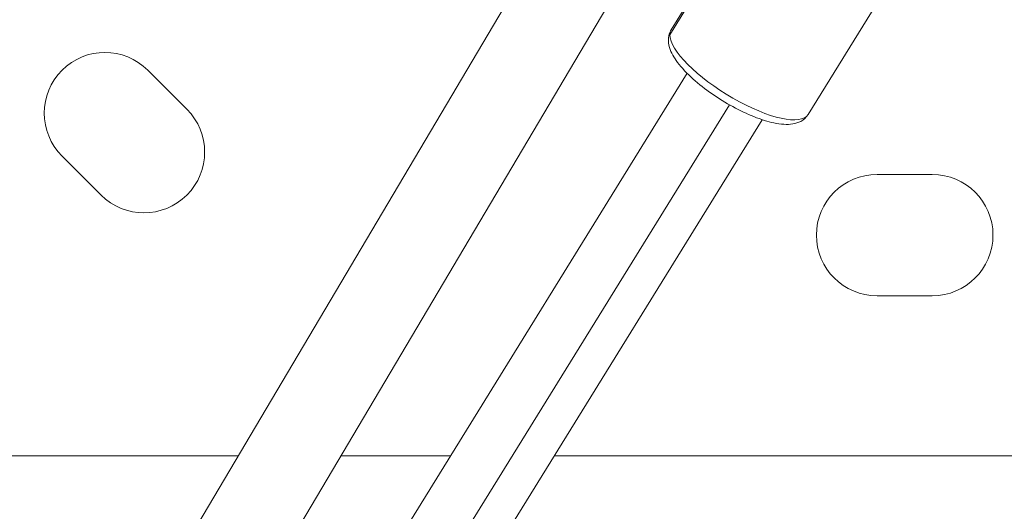
# Model space of a CAD drawing. Units: millimetres. Extents: x -363 to 20740, y 68 to 4504.
# Drawn here: x 3366 to 3544, y 1514 to 1603 of the extents above; entities that cross this region are included whole.
import ezdxf

# ---------------------------------------------------------------- set-up
doc = ezdxf.new("R2010")
doc.units = ezdxf.units.MM
doc.styles.get("Standard").update_dxf_attribs({"font": 'arial.ttf'})
doc.dimstyles.new('ISO-25', dxfattribs={"dimtxt": 2.5, "dimasz": 2.5, "dimexe": 1.25, "dimexo": 0.625, "dimtad": 1, "dimtxsty": 'Standard', "dimcen": 2.5, "dimadec": 0, "dimazin": 0, "dimtfac": 1, "dimtmove": 0, "dimatfit": 3, "dimfxl": 1, "dimarcsym": 0})

# ---------------------------------------------------------------- blocks, each defined once
blk = doc.blocks.new('*D3')
at = {"color": 0, "lineweight": -2, "transparency": 16777216}
for p, q in [((20.05, 4181.01), (20.05, 4242.26)), ((5870.22, 4181.01), (5870.22, 4242.26)), ((140.05, 4241.01), (5750.22, 4241.01))]:
    blk.add_line(p, q, dxfattribs=at)
at = {"color": 0, "transparency": 16777216}
for points in [[(140.05, 4261.01), (140.05, 4221.01), (20.05, 4241.01)], [(5750.22, 4261.01), (5750.22, 4221.01), (5870.22, 4241.01)]]:
    blk.add_solid(points, dxfattribs=at)
at = {"layer": 'Defpoints', "color": 0, "transparency": 16777216}
for p in [(5870.22, 4241.01), (20.05, 748.67), (5870.22, 748.67)]:
    blk.add_point(p, dxfattribs=at)
at = {"color": 0, "transparency": 16777216, "insert": (2945.14, 4373.12), "char_height": 200, "attachment_point": 5}
blk.add_mtext('585', dxfattribs=at)
blk = doc.blocks.new('*D4')
at = {"color": 0, "lineweight": -2, "transparency": 16777216}
for p, q in [((-39.82, 4148.46), (-101.07, 4148.46)), ((-99.82, 4028.46), (-99.82, 447.47)), ((-39.82, 327.47), (-101.07, 327.47))]:
    blk.add_line(p, q, dxfattribs=at)
at = {"color": 0, "transparency": 16777216}
for points in [[(-119.82, 4028.46), (-79.82, 4028.46), (-99.82, 4148.46)], [(-119.82, 447.47), (-79.82, 447.47), (-99.82, 327.47)]]:
    blk.add_solid(points, dxfattribs=at)
at = {"layer": 'Defpoints', "color": 0, "transparency": 16777216}
for p in [(2945.13, 4148.46), (-99.82, 327.47), (3945.14, 327.47)]:
    blk.add_point(p, dxfattribs=at)
at = {"color": 0, "transparency": 16777216, "insert": (-232.01, 2237.97), "char_height": 200, "attachment_point": 5, "rotation": 90}
blk.add_mtext('380', dxfattribs=at)

msp = doc.modelspace()

# ---------------------------------------------------------------- linework, layer by layer
at = {"color": 0, "linetype": 'Continuous', "lineweight": 0}
for p, q in [((3150.129, 1092.435), (3488.66, 1663.909)), ((3163.847, 1084.2), (3502.426, 1655.754)), ((3502.295, 1629.851), (3483.801, 1599.978)), ((3484.043, 1600.898), (3502.536, 1630.771)), ((3508.87, 1585.528), (3527.364, 1615.401)), ((3486.93, 1593.019), (3191.249, 1114.809)), ((3389.197, 1593.563), (3396.268, 1586.492)), ((3200.101, 1110.959), (3494.619, 1587.288)), ((3500.535, 1584.598), (3205.386, 1107.249)), ((3380.712, 1570.935), (3373.641, 1578.006)), ((3521.376, 1574.67), (3531.376, 1574.67)), ((3531.376, 1552.67), (3521.376, 1552.67)), ((3356.376, 1523.67), (3405.585, 1523.67)), ((3424.182, 1523.67), (3444.051, 1523.67)), ((3462.863, 1523.67), (3696.376, 1523.67))]:
    msp.add_line(p, q, dxfattribs=at)
for centre, start, end in [((3381.419, 1585.785), 45, 225), ((3388.49, 1578.714), 225, 45), ((3521.376, 1563.67), 90, 270), ((3531.376, 1563.67), 270, 90)]:
    msp.add_arc(centre, 11, start, end, dxfattribs=at)
at = {"color": 0, "linetype": 'Continuous', "lineweight": 0, "extrusion": (1.39732e-16, -3.29386e-16, -1)}
msp.add_ellipse((3496.457, 1593.213), major_axis=(-12.414, 7.685), ratio=0.320178, start_param=-0.1956733, end_param=0, dxfattribs=at)
at = {"color": 0, "linetype": 'Continuous', "lineweight": 0, "extrusion": (2.53122e-16, -1.56698e-16, -1)}
msp.add_ellipse((3496.457, 1593.213), major_axis=(12.414, -7.685), ratio=0.320178, start_param=0, end_param=2.9459194, dxfattribs=at)
at = {"color": 0, "linetype": 'Continuous', "lineweight": 0}
msp.add_open_spline([(3484.043, 1600.898), (3483.76, 1600.44), (3483.6, 1599.917), (3483.493, 1598.797), (3483.588, 1598.215), (3484.046, 1596.73), (3484.554, 1595.863), (3485.965, 1593.98), (3486.922, 1592.97), (3489.061, 1591.049), (3490.218, 1590.141), (3492.653, 1588.447), (3493.927, 1587.659), (3496.496, 1586.257), (3497.791, 1585.642), (3500.316, 1584.636), (3501.542, 1584.249), (3503.911, 1583.754), (3505.034, 1583.654), (3506.594, 1583.912), (3507.074, 1584.052), (3508.048, 1584.569), (3508.537, 1584.99), (3508.87, 1585.528)], degree=3, knots=[2.9459194, 2.9459194, 2.9459194, 2.9459194, 3.102919, 3.102919, 3.2976501, 3.2976501, 3.6311782, 3.6311782, 4.0068541, 4.0068541, 4.350785, 4.350785, 4.6861005, 4.6861005, 5.0214519, 5.0214519, 5.3651558, 5.3651558, 5.7362125, 5.7362125, 5.9028242, 5.9028242, 6.087512, 6.087512, 6.087512, 6.087512], dxfattribs=at)

# ---------------------------------------------------------------- dimensions: what is measured, and where the dimension line sits
dim = msp.add_linear_dim(base=(5870.218, 4241.01), p1=(20.054, 748.67), p2=(5870.218, 748.67), text='585', dimstyle='ISO-25', override={"dimtxt": 200, "dimasz": 120, "dimgap": 30, "dimtad": 2, "dimfxl": 60, "dimfxlon": 1})
dim.commit()
dim.dimension.update_dxf_attribs({"geometry": '*D3', "text_midpoint": (2945.136, 4373.124)})
dim = msp.add_linear_dim(base=(-99.825, 327.47), p1=(2945.135, 4148.462), p2=(3945.136, 327.47), angle=90, text='380', dimstyle='ISO-25', override={"dimtxt": 200, "dimasz": 120, "dimgap": 30, "dimtad": 2, "dimfxl": 60, "dimfxlon": 1})
dim.commit()
dim.dimension.update_dxf_attribs({"geometry": '*D4', "text_midpoint": (-232.007, 2237.966)})

doc.saveas('drawing.dxf')
